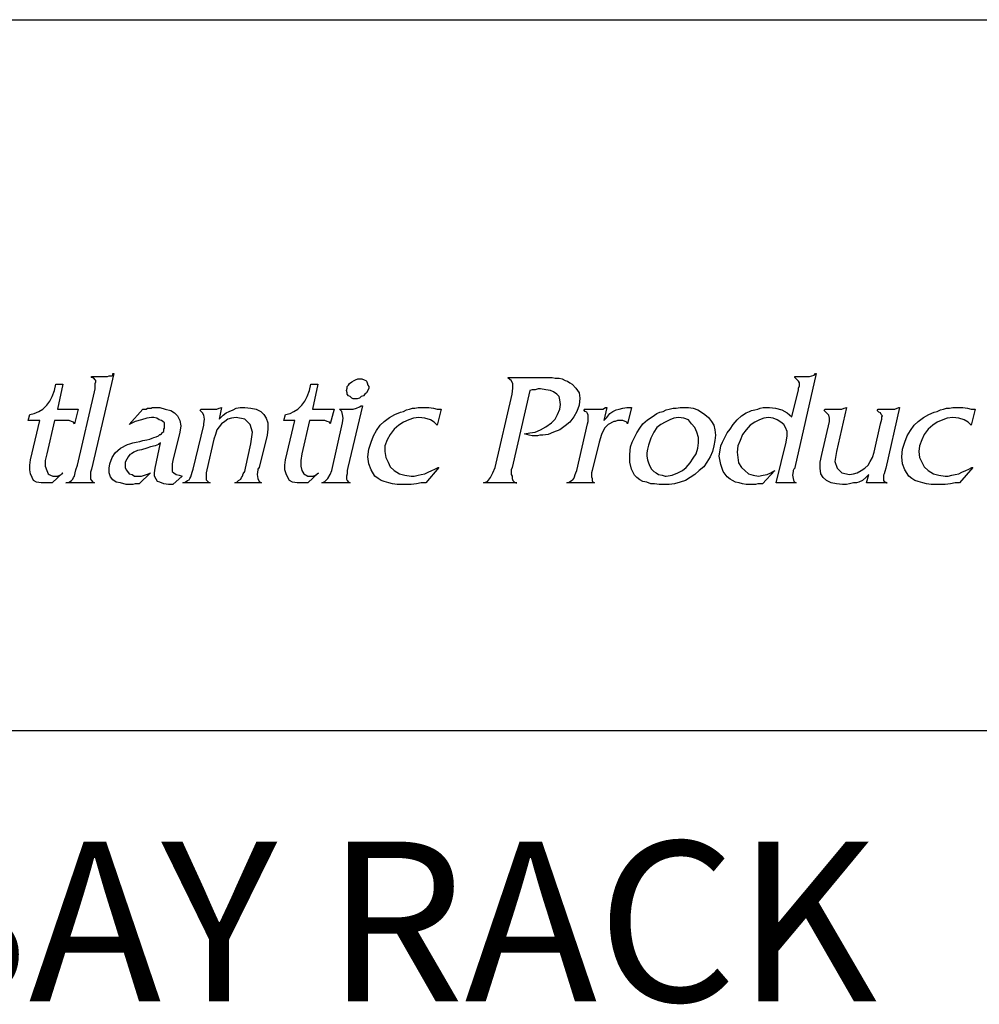
# Model space of a CAD drawing. Units: inches. Extents: x 5 to 303, y 5 to 196.
# Drawn here: x 281 to 291, y 24 to 34 of the extents above; entities that cross this region are included whole.
import ezdxf
from ezdxf.enums import TextEntityAlignment as Align

# ---------------------------------------------------------------- set-up
doc = ezdxf.new("R2010")
doc.units = ezdxf.units.IN
doc.header["$LTSCALE"] = 17.097143
doc.header["$MEASUREMENT"] = 0
doc.layers.get('0').update_dxf_attribs({"linetype": 'CONTINUOUS'})
doc.layers.add('09_ALL_DETAIL_ITEMS', color=7, linetype='CONTINUOUS')
doc.styles.add('TEXTSTYLE_2', font='trium.ttf')

# ---------------------------------------------------------------- blocks, each defined once
blk = doc.blocks.new('MAP_LOGO_AND_NAME_BL0', base_point=(278.857, 30.171))
at = {"color": 7, "linetype": 'Continuous'}
for p, q in [((281.91, 30.187), (281.68, 29.204)), ((281.68, 30.147), (281.68, 30.155)), ((281.68, 30.155), (281.704, 30.155)), ((281.704, 30.139), (281.68, 30.147)), ((281.704, 30.155), (281.719, 30.155)), ((281.719, 30.123), (281.704, 30.139)), ((281.719, 30.155), (281.743, 30.155)), ((281.727, 30.116), (281.719, 30.123)), ((281.719, 30.084), (281.727, 30.1)), ((281.727, 30.1), (281.727, 30.116)), ((281.743, 30.155), (281.759, 30.155)), ((281.759, 30.155), (281.783, 30.155)), ((281.783, 30.155), (281.807, 30.155)), ((281.807, 30.155), (281.815, 30.155)), ((281.815, 30.155), (281.83, 30.155)), ((281.83, 30.155), (281.846, 30.155)), ((281.846, 30.155), (281.862, 30.163)), ((281.862, 30.163), (281.87, 30.163)), ((281.87, 30.163), (281.886, 30.163)), ((281.886, 30.163), (281.894, 30.163)), ((281.894, 30.163), (281.902, 30.171)), ((281.902, 30.179), (281.902, 30.187)), ((281.902, 30.187), (281.91, 30.187)), ((281.902, 30.171), (281.902, 30.179)), ((284.336, 30.084), (284.36, 30.1)), ((284.36, 30.1), (284.384, 30.116)), ((284.384, 30.116), (284.4, 30.123)), ((284.4, 30.123), (284.423, 30.131)), ((284.423, 30.131), (284.439, 30.131)), ((284.439, 30.131), (284.463, 30.131)), ((284.463, 30.131), (284.487, 30.123)), ((284.487, 30.123), (284.503, 30.116)), ((284.503, 30.116), (284.511, 30.108)), ((284.511, 30.108), (284.519, 30.092)), ((285.97, 30.139), (285.97, 30.147)), ((285.97, 30.147), (286.382, 30.147)), ((286.001, 30.116), (285.97, 30.139)), ((286.017, 30.084), (286.001, 30.116)), ((286.382, 30.147), (286.422, 30.147)), ((286.422, 30.147), (286.453, 30.139)), ((286.453, 30.139), (286.493, 30.139)), ((286.493, 30.139), (286.525, 30.131)), ((286.525, 30.131), (286.556, 30.116)), ((286.556, 30.116), (286.58, 30.108)), ((286.58, 30.108), (286.604, 30.092)), ((289.141, 30.187), (288.919, 29.219)), ((288.919, 30.147), (288.919, 30.155)), ((288.919, 30.155), (289.046, 30.155)), ((288.935, 30.131), (288.919, 30.147)), ((288.943, 30.123), (288.935, 30.131)), ((288.959, 30.108), (288.943, 30.123)), ((288.967, 30.092), (288.959, 30.108)), ((289.046, 30.155), (289.07, 30.155)), ((289.07, 30.155), (289.094, 30.163)), ((289.094, 30.163), (289.118, 30.171)), ((289.118, 30.171), (289.133, 30.187)), ((289.133, 30.187), (289.141, 30.187)), ((281.275, 29.949), (281.299, 30.012)), ((281.299, 30.012), (281.315, 30.076)), ((281.315, 30.076), (281.386, 30.076)), ((281.386, 30.076), (281.331, 29.822)), ((281.537, 29.243), (281.712, 29.997)), ((281.712, 29.997), (281.719, 30.028)), ((281.719, 30.06), (281.719, 30.084)), ((281.719, 30.028), (281.719, 30.06)), ((283.9, 29.949), (283.924, 30.012)), ((283.924, 30.012), (283.94, 30.076)), ((283.94, 30.076), (284.011, 30.076)), ((284.011, 30.076), (283.956, 29.822)), ((284.304, 30.012), (284.312, 30.036)), ((284.312, 29.989), (284.304, 30.012)), ((284.312, 30.052), (284.328, 30.068)), ((284.312, 30.036), (284.312, 30.052)), ((284.328, 30.068), (284.336, 30.084)), ((284.526, 30.012), (284.511, 29.989)), ((284.519, 30.092), (284.526, 30.068)), ((284.526, 30.068), (284.534, 30.052)), ((284.534, 30.036), (284.526, 30.012)), ((284.534, 30.052), (284.534, 30.036)), ((286.009, 29.973), (286.017, 30.036)), ((286.192, 30.012), (286.009, 29.219)), ((286.017, 30.036), (286.017, 30.084)), ((286.215, 30.02), (286.192, 30.012)), ((286.247, 30.02), (286.215, 30.02)), ((286.279, 30.028), (286.247, 30.02)), ((286.303, 30.028), (286.279, 30.028)), ((286.358, 30.02), (286.303, 30.028)), ((286.406, 30.012), (286.358, 30.02)), ((286.437, 29.997), (286.406, 30.012)), ((286.469, 29.973), (286.437, 29.997)), ((286.604, 30.092), (286.628, 30.076)), ((286.628, 30.076), (286.667, 30.036)), ((286.667, 30.036), (286.699, 29.989)), ((288.888, 29.743), (288.959, 30.02)), ((288.959, 30.036), (288.967, 30.06)), ((288.959, 30.02), (288.959, 30.036)), ((288.967, 30.076), (288.967, 30.092)), ((288.967, 30.06), (288.967, 30.076)), ((281.22, 29.862), (281.252, 29.901)), ((281.252, 29.901), (281.275, 29.949)), ((283.845, 29.862), (283.876, 29.901)), ((283.876, 29.901), (283.9, 29.949)), ((284.312, 29.973), (284.312, 29.989)), ((284.328, 29.957), (284.312, 29.973)), ((284.344, 29.949), (284.328, 29.957)), ((284.36, 29.933), (284.344, 29.949)), ((284.376, 29.925), (284.36, 29.933)), ((284.392, 29.925), (284.376, 29.925)), ((284.415, 29.925), (284.392, 29.925)), ((284.439, 29.933), (284.415, 29.925)), ((284.455, 29.949), (284.439, 29.933)), ((284.479, 29.957), (284.455, 29.949)), ((284.495, 29.973), (284.479, 29.957)), ((284.511, 29.989), (284.495, 29.973)), ((285.835, 29.219), (286.009, 29.973)), ((286.493, 29.949), (286.469, 29.973)), ((286.501, 29.917), (286.493, 29.949)), ((286.509, 29.87), (286.501, 29.917)), ((286.699, 29.989), (286.707, 29.933)), ((286.707, 29.933), (286.699, 29.862)), ((281.093, 29.775), (281.141, 29.798)), ((281.141, 29.798), (281.18, 29.822)), ((281.18, 29.822), (281.22, 29.862)), ((281.331, 29.822), (281.45, 29.822)), ((281.45, 29.822), (281.49, 29.822)), ((281.49, 29.822), (281.513, 29.822)), ((281.545, 29.822), (281.505, 29.671)), ((281.513, 29.822), (281.537, 29.822)), ((281.537, 29.822), (281.545, 29.822)), ((282.068, 29.664), (282.211, 29.822)), ((282.211, 29.822), (282.219, 29.822)), ((282.219, 29.822), (282.227, 29.822)), ((282.227, 29.822), (282.235, 29.822)), ((282.235, 29.822), (282.243, 29.822)), ((282.243, 29.822), (282.259, 29.83)), ((282.259, 29.83), (282.267, 29.83)), ((282.267, 29.83), (282.275, 29.83)), ((282.275, 29.83), (282.282, 29.83)), ((282.282, 29.83), (282.29, 29.83)), ((282.29, 29.83), (282.298, 29.83)), ((282.298, 29.83), (282.306, 29.838)), ((282.306, 29.838), (282.314, 29.838)), ((282.314, 29.838), (282.322, 29.838)), ((282.322, 29.838), (282.386, 29.838)), ((282.386, 29.838), (282.441, 29.822)), ((282.441, 29.822), (282.497, 29.806)), ((282.497, 29.806), (282.536, 29.782)), ((282.798, 29.806), (282.806, 29.822)), ((282.822, 29.782), (282.798, 29.806)), ((282.806, 29.822), (282.838, 29.822)), ((282.838, 29.822), (282.869, 29.822)), ((282.869, 29.822), (282.893, 29.822)), ((282.893, 29.822), (282.901, 29.822)), ((282.901, 29.822), (282.941, 29.822)), ((282.941, 29.822), (282.972, 29.822)), ((282.972, 29.822), (282.996, 29.83)), ((282.996, 29.83), (283.02, 29.838)), ((283.02, 29.838), (282.996, 29.719)), ((283.067, 29.782), (283.099, 29.798)), ((283.099, 29.798), (283.139, 29.814)), ((283.139, 29.814), (283.171, 29.83)), ((283.171, 29.83), (283.21, 29.838)), ((283.21, 29.838), (283.258, 29.838)), ((283.258, 29.838), (283.321, 29.83)), ((283.321, 29.83), (283.377, 29.822)), ((283.377, 29.822), (283.424, 29.798)), ((283.424, 29.798), (283.456, 29.767)), ((283.726, 29.775), (283.765, 29.798)), ((283.765, 29.798), (283.805, 29.822)), ((283.805, 29.822), (283.845, 29.862)), ((283.956, 29.822), (284.082, 29.822)), ((284.082, 29.822), (284.114, 29.822)), ((284.114, 29.822), (284.146, 29.822)), ((284.178, 29.822), (284.138, 29.671)), ((284.146, 29.822), (284.17, 29.822)), ((284.17, 29.822), (284.178, 29.822)), ((284.257, 29.798), (284.233, 29.822)), ((284.233, 29.822), (284.265, 29.822)), ((284.265, 29.767), (284.257, 29.798)), ((284.265, 29.822), (284.297, 29.822)), ((284.297, 29.822), (284.312, 29.822)), ((284.312, 29.822), (284.328, 29.822)), ((284.471, 29.854), (284.32, 29.219)), ((284.328, 29.822), (284.376, 29.822)), ((284.376, 29.822), (284.408, 29.83)), ((284.408, 29.83), (284.439, 29.846)), ((284.439, 29.846), (284.455, 29.854)), ((284.455, 29.854), (284.471, 29.854)), ((284.804, 29.767), (284.86, 29.79)), ((284.86, 29.79), (284.891, 29.798)), ((284.891, 29.798), (284.923, 29.814)), ((284.923, 29.814), (284.955, 29.822)), ((284.955, 29.822), (284.986, 29.83)), ((284.986, 29.83), (285.01, 29.83)), ((285.01, 29.83), (285.042, 29.838)), ((285.042, 29.838), (285.074, 29.838)), ((285.074, 29.838), (285.105, 29.838)), ((285.105, 29.838), (285.153, 29.838)), ((285.153, 29.838), (285.2, 29.83)), ((285.2, 29.83), (285.24, 29.822)), ((285.24, 29.822), (285.28, 29.822)), ((285.28, 29.822), (285.24, 29.656)), ((286.477, 29.767), (286.501, 29.822)), ((286.501, 29.822), (286.509, 29.87)), ((286.675, 29.798), (286.644, 29.743)), ((286.699, 29.862), (286.675, 29.798)), ((286.747, 29.814), (286.755, 29.822)), ((286.763, 29.798), (286.747, 29.814)), ((286.755, 29.822), (286.802, 29.822)), ((286.778, 29.79), (286.763, 29.798)), ((286.786, 29.775), (286.778, 29.79)), ((286.802, 29.822), (286.818, 29.822)), ((286.818, 29.822), (286.834, 29.822)), ((286.834, 29.822), (286.85, 29.822)), ((286.85, 29.822), (286.866, 29.822)), ((286.866, 29.822), (286.889, 29.822)), ((286.889, 29.822), (286.913, 29.822)), ((286.913, 29.822), (286.929, 29.822)), ((286.929, 29.822), (286.937, 29.822)), ((286.937, 29.822), (286.945, 29.822)), ((286.945, 29.822), (286.961, 29.83)), ((286.985, 29.838), (286.953, 29.703)), ((286.961, 29.83), (286.969, 29.83)), ((286.969, 29.83), (286.969, 29.838)), ((286.969, 29.838), (286.985, 29.838)), ((287.016, 29.775), (287.048, 29.798)), ((287.048, 29.798), (287.08, 29.814)), ((287.08, 29.814), (287.111, 29.822)), ((287.111, 29.822), (287.151, 29.83)), ((287.151, 29.83), (287.191, 29.838)), ((287.191, 29.838), (287.238, 29.838)), ((287.238, 29.838), (287.199, 29.671)), ((287.5, 29.775), (287.532, 29.79)), ((287.532, 29.79), (287.563, 29.798)), ((287.563, 29.798), (287.595, 29.814)), ((287.595, 29.814), (287.627, 29.822)), ((287.627, 29.822), (287.667, 29.83)), ((287.667, 29.83), (287.698, 29.83)), ((287.698, 29.83), (287.738, 29.838)), ((287.738, 29.838), (287.77, 29.838)), ((287.77, 29.838), (287.825, 29.838)), ((287.825, 29.838), (287.873, 29.83)), ((287.873, 29.83), (287.92, 29.814)), ((287.92, 29.814), (287.96, 29.79)), ((287.96, 29.79), (287.992, 29.767)), ((288.42, 29.782), (288.452, 29.798)), ((288.452, 29.798), (288.475, 29.806)), ((288.475, 29.806), (288.507, 29.814)), ((288.507, 29.814), (288.539, 29.822)), ((288.539, 29.822), (288.563, 29.83)), ((288.563, 29.83), (288.594, 29.838)), ((288.594, 29.838), (288.626, 29.838)), ((288.626, 29.838), (288.658, 29.838)), ((288.658, 29.838), (288.721, 29.83)), ((288.721, 29.83), (288.785, 29.814)), ((288.785, 29.814), (288.84, 29.782)), ((289.221, 29.806), (289.229, 29.822)), ((289.244, 29.782), (289.221, 29.806)), ((289.229, 29.822), (289.26, 29.822)), ((289.26, 29.822), (289.284, 29.822)), ((289.284, 29.822), (289.308, 29.822)), ((289.308, 29.822), (289.316, 29.822)), ((289.316, 29.822), (289.363, 29.822)), ((289.451, 29.838), (289.348, 29.386)), ((289.363, 29.822), (289.403, 29.822)), ((289.403, 29.822), (289.427, 29.83)), ((289.427, 29.83), (289.451, 29.838)), ((289.768, 29.806), (289.776, 29.822)), ((289.784, 29.79), (289.768, 29.806)), ((289.776, 29.822), (289.823, 29.822)), ((289.8, 29.782), (289.784, 29.79)), ((289.823, 29.822), (289.855, 29.822)), ((289.998, 29.838), (289.855, 29.212)), ((289.855, 29.822), (289.887, 29.822)), ((289.887, 29.822), (289.903, 29.822)), ((289.903, 29.822), (289.926, 29.822)), ((289.926, 29.822), (289.95, 29.822)), ((289.95, 29.822), (289.974, 29.83)), ((289.974, 29.83), (289.99, 29.838)), ((289.99, 29.838), (289.998, 29.838)), ((290.299, 29.767), (290.355, 29.79)), ((290.355, 29.79), (290.386, 29.798)), ((290.386, 29.798), (290.418, 29.814)), ((290.418, 29.814), (290.45, 29.822)), ((290.45, 29.822), (290.481, 29.83)), ((290.481, 29.83), (290.513, 29.83)), ((290.513, 29.83), (290.545, 29.838)), ((290.545, 29.838), (290.577, 29.838)), ((290.577, 29.838), (290.608, 29.838)), ((290.608, 29.838), (290.648, 29.838)), ((290.648, 29.838), (290.696, 29.83)), ((290.696, 29.83), (290.735, 29.822)), ((290.735, 29.822), (290.775, 29.822)), ((290.775, 29.822), (290.735, 29.656)), ((281.03, 29.703), (281.045, 29.767)), ((281.149, 29.703), (281.03, 29.703)), ((281.045, 29.767), (281.093, 29.775)), ((281.053, 29.299), (281.149, 29.703)), ((281.299, 29.703), (281.22, 29.362)), ((281.418, 29.703), (281.299, 29.703)), ((281.45, 29.703), (281.418, 29.703)), ((281.474, 29.695), (281.45, 29.703)), ((281.497, 29.687), (281.474, 29.695)), ((281.505, 29.671), (281.497, 29.687)), ((282.132, 29.695), (282.068, 29.664)), ((282.195, 29.711), (282.132, 29.695)), ((282.251, 29.727), (282.195, 29.711)), ((282.298, 29.735), (282.251, 29.727)), ((282.322, 29.735), (282.298, 29.735)), ((282.354, 29.727), (282.322, 29.735)), ((282.378, 29.711), (282.354, 29.727)), ((282.401, 29.703), (282.378, 29.711)), ((282.417, 29.695), (282.401, 29.703)), ((282.433, 29.679), (282.417, 29.695)), ((282.536, 29.782), (282.568, 29.751)), ((282.568, 29.751), (282.592, 29.703)), ((282.592, 29.703), (282.6, 29.648)), ((282.838, 29.759), (282.822, 29.782)), ((282.845, 29.719), (282.838, 29.759)), ((282.838, 29.671), (282.845, 29.719)), ((282.996, 29.719), (283.012, 29.735)), ((283.012, 29.735), (283.036, 29.759)), ((283.052, 29.695), (283.02, 29.671)), ((283.036, 29.759), (283.067, 29.782)), ((283.083, 29.719), (283.052, 29.695)), ((283.123, 29.727), (283.083, 29.719)), ((283.171, 29.735), (283.123, 29.727)), ((283.258, 29.719), (283.171, 29.735)), ((283.313, 29.664), (283.258, 29.719)), ((283.456, 29.767), (283.48, 29.727)), ((283.48, 29.727), (283.496, 29.679)), ((283.662, 29.703), (283.678, 29.767)), ((283.773, 29.703), (283.662, 29.703)), ((283.678, 29.767), (283.726, 29.775)), ((283.678, 29.299), (283.773, 29.703)), ((283.924, 29.703), (283.845, 29.362)), ((284.051, 29.703), (283.924, 29.703)), ((284.082, 29.703), (284.051, 29.703)), ((284.106, 29.695), (284.082, 29.703)), ((284.13, 29.687), (284.106, 29.695)), ((284.138, 29.671), (284.13, 29.687)), ((284.273, 29.727), (284.265, 29.767)), ((284.265, 29.679), (284.273, 29.727)), ((284.653, 29.656), (284.693, 29.695)), ((284.693, 29.695), (284.749, 29.735)), ((284.749, 29.735), (284.804, 29.767)), ((284.891, 29.687), (284.844, 29.656)), ((284.947, 29.711), (284.891, 29.687)), ((284.994, 29.727), (284.947, 29.711)), ((285.05, 29.735), (284.994, 29.727)), ((285.113, 29.727), (285.05, 29.735)), ((285.169, 29.711), (285.113, 29.727)), ((285.208, 29.687), (285.169, 29.711)), ((285.24, 29.656), (285.208, 29.687)), ((286.414, 29.679), (286.453, 29.719)), ((286.453, 29.719), (286.477, 29.767)), ((286.604, 29.687), (286.556, 29.648)), ((286.644, 29.743), (286.604, 29.687)), ((286.794, 29.759), (286.786, 29.775)), ((286.786, 29.671), (286.794, 29.695)), ((286.794, 29.743), (286.794, 29.759)), ((286.794, 29.719), (286.794, 29.743)), ((286.794, 29.695), (286.794, 29.719)), ((286.953, 29.703), (286.985, 29.735)), ((286.985, 29.735), (287.016, 29.775)), ((287.056, 29.695), (287, 29.664)), ((287.072, 29.695), (287.056, 29.695)), ((287.096, 29.703), (287.072, 29.695)), ((287.111, 29.703), (287.096, 29.703)), ((287.127, 29.703), (287.111, 29.703)), ((287.151, 29.703), (287.127, 29.703)), ((287.175, 29.695), (287.151, 29.703)), ((287.191, 29.687), (287.175, 29.695)), ((287.199, 29.671), (287.191, 29.687)), ((287.357, 29.671), (287.405, 29.711)), ((287.405, 29.711), (287.452, 29.743)), ((287.452, 29.743), (287.5, 29.775)), ((287.587, 29.687), (287.54, 29.664)), ((287.635, 29.711), (287.587, 29.687)), ((287.674, 29.727), (287.635, 29.711)), ((287.722, 29.735), (287.674, 29.727)), ((287.778, 29.727), (287.722, 29.735)), ((287.825, 29.711), (287.778, 29.727)), ((287.857, 29.671), (287.825, 29.711)), ((287.992, 29.767), (288.031, 29.735)), ((288.031, 29.735), (288.063, 29.695)), ((288.063, 29.695), (288.087, 29.656)), ((288.285, 29.664), (288.325, 29.711)), ((288.325, 29.711), (288.372, 29.751)), ((288.372, 29.751), (288.42, 29.782)), ((288.507, 29.687), (288.459, 29.656)), ((288.555, 29.711), (288.507, 29.687)), ((288.602, 29.727), (288.555, 29.711)), ((288.65, 29.735), (288.602, 29.727)), ((288.697, 29.727), (288.65, 29.735)), ((288.737, 29.711), (288.697, 29.727)), ((288.777, 29.687), (288.737, 29.711)), ((288.808, 29.664), (288.777, 29.687)), ((288.84, 29.782), (288.888, 29.743)), ((289.197, 29.354), (289.276, 29.695)), ((289.268, 29.759), (289.244, 29.782)), ((289.276, 29.727), (289.268, 29.759)), ((289.276, 29.695), (289.276, 29.727)), ((289.807, 29.767), (289.8, 29.782)), ((289.8, 29.671), (289.807, 29.695)), ((289.823, 29.751), (289.807, 29.767)), ((289.807, 29.695), (289.815, 29.719)), ((289.815, 29.743), (289.823, 29.751)), ((289.815, 29.719), (289.815, 29.743)), ((290.148, 29.656), (290.188, 29.695)), ((290.188, 29.695), (290.244, 29.735)), ((290.244, 29.735), (290.299, 29.767)), ((290.386, 29.687), (290.339, 29.656)), ((290.442, 29.711), (290.386, 29.687)), ((290.489, 29.727), (290.442, 29.711)), ((290.545, 29.735), (290.489, 29.727)), ((290.608, 29.727), (290.545, 29.735)), ((290.664, 29.711), (290.608, 29.727)), ((290.703, 29.687), (290.664, 29.711)), ((290.735, 29.656), (290.703, 29.687)), ((282.417, 29.584), (282.425, 29.592)), ((282.425, 29.616), (282.433, 29.624)), ((282.425, 29.6), (282.425, 29.616)), ((282.425, 29.592), (282.425, 29.6)), ((282.433, 29.656), (282.433, 29.679)), ((282.433, 29.624), (282.433, 29.656)), ((282.6, 29.648), (282.592, 29.584)), ((282.727, 29.204), (282.838, 29.656)), ((282.838, 29.656), (282.838, 29.671)), ((282.972, 29.608), (282.956, 29.56)), ((282.996, 29.64), (282.972, 29.608)), ((283.02, 29.671), (282.996, 29.64)), ((283.337, 29.584), (283.313, 29.664)), ((283.496, 29.616), (283.488, 29.553)), ((283.496, 29.679), (283.496, 29.616)), ((284.154, 29.188), (284.265, 29.679)), ((284.582, 29.545), (284.614, 29.6)), ((284.614, 29.6), (284.653, 29.656)), ((284.796, 29.616), (284.756, 29.56)), ((284.844, 29.656), (284.796, 29.616)), ((286.247, 29.584), (286.303, 29.608)), ((286.303, 29.608), (286.358, 29.64)), ((286.358, 29.64), (286.414, 29.679)), ((286.501, 29.608), (286.437, 29.584)), ((286.556, 29.648), (286.501, 29.608)), ((286.675, 29.188), (286.786, 29.671)), ((286.961, 29.624), (286.929, 29.56)), ((287, 29.664), (286.961, 29.624)), ((287.294, 29.576), (287.326, 29.624)), ((287.326, 29.624), (287.357, 29.671)), ((287.5, 29.632), (287.468, 29.584)), ((287.54, 29.664), (287.5, 29.632)), ((287.889, 29.632), (287.857, 29.671)), ((287.912, 29.584), (287.889, 29.632)), ((288.087, 29.656), (288.095, 29.608)), ((288.095, 29.608), (288.103, 29.553)), ((288.222, 29.576), (288.253, 29.616)), ((288.253, 29.616), (288.285, 29.664)), ((288.42, 29.608), (288.38, 29.56)), ((288.459, 29.656), (288.42, 29.608)), ((288.824, 29.632), (288.808, 29.664)), ((288.84, 29.592), (288.824, 29.632)), ((288.84, 29.545), (288.84, 29.592)), ((289.736, 29.378), (289.8, 29.671)), ((290.077, 29.545), (290.109, 29.6)), ((290.109, 29.6), (290.148, 29.656)), ((290.291, 29.616), (290.251, 29.56)), ((290.339, 29.656), (290.291, 29.616)), ((282.14, 29.481), (282.179, 29.489)), ((282.179, 29.489), (282.211, 29.497)), ((282.211, 29.497), (282.251, 29.505)), ((282.251, 29.505), (282.282, 29.513)), ((282.282, 29.513), (282.306, 29.521)), ((282.306, 29.521), (282.322, 29.529)), ((282.322, 29.529), (282.346, 29.537)), ((282.346, 29.537), (282.37, 29.545)), ((282.37, 29.545), (282.386, 29.56)), ((282.386, 29.56), (282.393, 29.56)), ((282.393, 29.56), (282.401, 29.568)), ((282.401, 29.568), (282.409, 29.576)), ((282.409, 29.576), (282.417, 29.584)), ((282.592, 29.584), (282.52, 29.291)), ((282.941, 29.513), (282.869, 29.196)), ((282.956, 29.56), (282.941, 29.513)), ((283.321, 29.465), (283.337, 29.584)), ((283.488, 29.553), (283.408, 29.219)), ((284.558, 29.481), (284.582, 29.545)), ((284.725, 29.505), (284.701, 29.442)), ((284.756, 29.56), (284.725, 29.505)), ((286.136, 29.568), (286.192, 29.576)), ((286.16, 29.56), (286.136, 29.568)), ((286.184, 29.553), (286.16, 29.56)), ((286.215, 29.545), (286.184, 29.553)), ((286.192, 29.576), (286.247, 29.584)), ((286.255, 29.545), (286.215, 29.545)), ((286.271, 29.545), (286.255, 29.545)), ((286.295, 29.553), (286.271, 29.545)), ((286.311, 29.553), (286.295, 29.553)), ((286.326, 29.553), (286.311, 29.553)), ((286.382, 29.56), (286.326, 29.553)), ((286.437, 29.584), (286.382, 29.56)), ((286.929, 29.56), (286.905, 29.481)), ((287.246, 29.481), (287.27, 29.529)), ((287.27, 29.529), (287.294, 29.576)), ((287.437, 29.521), (287.413, 29.449)), ((287.468, 29.584), (287.437, 29.521)), ((287.928, 29.529), (287.912, 29.584)), ((287.928, 29.473), (287.928, 29.529)), ((288.095, 29.497), (288.087, 29.442)), ((288.103, 29.553), (288.095, 29.497)), ((288.174, 29.481), (288.198, 29.529)), ((288.198, 29.529), (288.222, 29.576)), ((288.356, 29.497), (288.333, 29.442)), ((288.38, 29.56), (288.356, 29.497)), ((288.832, 29.481), (288.84, 29.545)), ((290.053, 29.481), (290.077, 29.545)), ((290.228, 29.505), (290.204, 29.442)), ((290.251, 29.56), (290.228, 29.505)), ((281.926, 29.37), (281.981, 29.418)), ((281.981, 29.418), (282.053, 29.457)), ((282.053, 29.457), (282.076, 29.465)), ((282.076, 29.465), (282.108, 29.473)), ((282.108, 29.473), (282.14, 29.481)), ((282.156, 29.394), (282.116, 29.378)), ((282.195, 29.402), (282.156, 29.394)), ((282.251, 29.418), (282.195, 29.402)), ((282.29, 29.434), (282.251, 29.418)), ((282.338, 29.442), (282.29, 29.434)), ((282.338, 29.212), (282.393, 29.473)), ((282.37, 29.457), (282.338, 29.442)), ((282.393, 29.473), (282.37, 29.457)), ((283.266, 29.212), (283.321, 29.465)), ((284.526, 29.331), (284.534, 29.41)), ((284.534, 29.41), (284.558, 29.481)), ((284.701, 29.442), (284.701, 29.386)), ((284.701, 29.386), (284.709, 29.323)), ((286.905, 29.481), (286.834, 29.188)), ((287.222, 29.354), (287.23, 29.434)), ((287.23, 29.434), (287.246, 29.481)), ((287.405, 29.41), (287.397, 29.37)), ((287.413, 29.449), (287.405, 29.41)), ((287.904, 29.362), (287.92, 29.418)), ((287.92, 29.418), (287.928, 29.473)), ((288.071, 29.386), (288.047, 29.331)), ((288.087, 29.442), (288.071, 29.386)), ((288.142, 29.338), (288.158, 29.442)), ((288.158, 29.442), (288.174, 29.481)), ((288.333, 29.442), (288.325, 29.378)), ((288.729, 29.061), (288.832, 29.481)), ((289.348, 29.386), (289.332, 29.283)), ((290.022, 29.331), (290.029, 29.41)), ((290.029, 29.41), (290.053, 29.481)), ((290.204, 29.442), (290.196, 29.386)), ((290.196, 29.386), (290.204, 29.323)), ((281.045, 29.243), (281.053, 29.299)), ((281.22, 29.362), (281.204, 29.291)), ((281.204, 29.291), (281.204, 29.235)), ((281.87, 29.259), (281.894, 29.323)), ((281.894, 29.323), (281.926, 29.37)), ((282.045, 29.307), (282.029, 29.275)), ((282.06, 29.331), (282.045, 29.307)), ((282.076, 29.354), (282.06, 29.331)), ((282.092, 29.362), (282.076, 29.354)), ((282.116, 29.378), (282.092, 29.362)), ((282.52, 29.291), (282.512, 29.259)), ((283.67, 29.243), (283.678, 29.299)), ((283.845, 29.362), (283.837, 29.291)), ((283.837, 29.291), (283.837, 29.235)), ((284.534, 29.259), (284.526, 29.331)), ((284.709, 29.323), (284.733, 29.275)), ((287.222, 29.275), (287.222, 29.354)), ((287.397, 29.37), (287.397, 29.338)), ((287.397, 29.338), (287.405, 29.299)), ((287.405, 29.299), (287.413, 29.267)), ((287.841, 29.267), (287.873, 29.315)), ((287.873, 29.315), (287.904, 29.362)), ((288.047, 29.331), (288.015, 29.275)), ((288.158, 29.251), (288.142, 29.338)), ((288.325, 29.378), (288.333, 29.323)), ((288.333, 29.323), (288.341, 29.267)), ((289.181, 29.275), (289.197, 29.354)), ((289.332, 29.283), (289.355, 29.212)), ((289.673, 29.243), (289.696, 29.283)), ((289.696, 29.283), (289.72, 29.323)), ((289.72, 29.323), (289.736, 29.378)), ((290.029, 29.259), (290.022, 29.331)), ((290.204, 29.323), (290.228, 29.275)), ((281.045, 29.196), (281.045, 29.243)), ((281.053, 29.156), (281.045, 29.196)), ((281.204, 29.235), (281.22, 29.188)), ((281.22, 29.188), (281.236, 29.156)), ((281.513, 29.164), (281.521, 29.196)), ((281.521, 29.196), (281.537, 29.243)), ((281.68, 29.204), (281.672, 29.172)), ((281.862, 29.212), (281.87, 29.259)), ((281.862, 29.164), (281.862, 29.212)), ((282.029, 29.275), (282.029, 29.243)), ((282.029, 29.243), (282.029, 29.219)), ((282.029, 29.219), (282.037, 29.196)), ((282.037, 29.196), (282.053, 29.18)), ((282.33, 29.164), (282.338, 29.212)), ((282.512, 29.259), (282.512, 29.227)), ((282.512, 29.227), (282.512, 29.204)), ((282.512, 29.204), (282.512, 29.18)), ((282.719, 29.172), (282.727, 29.204)), ((282.869, 29.196), (282.861, 29.164)), ((283.258, 29.18), (283.266, 29.212)), ((283.393, 29.196), (283.385, 29.148)), ((283.401, 29.212), (283.393, 29.204)), ((283.393, 29.204), (283.393, 29.196)), ((283.408, 29.212), (283.401, 29.212)), ((283.408, 29.219), (283.408, 29.212)), ((283.67, 29.196), (283.67, 29.243)), ((283.686, 29.156), (283.67, 29.196)), ((283.837, 29.235), (283.845, 29.188)), ((283.845, 29.188), (283.868, 29.156)), ((284.138, 29.148), (284.154, 29.188)), ((284.32, 29.219), (284.312, 29.188)), ((284.312, 29.188), (284.312, 29.156)), ((284.558, 29.196), (284.534, 29.259)), ((284.598, 29.132), (284.558, 29.196)), ((284.733, 29.275), (284.756, 29.227)), ((284.756, 29.227), (284.796, 29.188)), ((284.796, 29.188), (284.852, 29.156)), ((285.256, 29.219), (285.121, 29.061)), ((285.145, 29.172), (285.185, 29.188)), ((285.185, 29.188), (285.216, 29.204)), ((285.216, 29.204), (285.248, 29.219)), ((285.248, 29.219), (285.256, 29.219)), ((285.811, 29.164), (285.835, 29.219)), ((286.009, 29.219), (286.001, 29.196)), ((286.001, 29.196), (286.001, 29.172)), ((286.667, 29.164), (286.675, 29.188)), ((286.834, 29.188), (286.826, 29.164)), ((287.238, 29.204), (287.222, 29.275)), ((287.27, 29.14), (287.238, 29.204)), ((287.413, 29.267), (287.429, 29.235)), ((287.429, 29.235), (287.444, 29.204)), ((287.444, 29.204), (287.468, 29.18)), ((287.714, 29.164), (287.762, 29.188)), ((287.762, 29.188), (287.801, 29.219)), ((287.801, 29.219), (287.841, 29.267)), ((287.936, 29.188), (287.889, 29.148)), ((287.984, 29.227), (287.936, 29.188)), ((288.015, 29.275), (287.984, 29.227)), ((288.182, 29.18), (288.158, 29.251)), ((288.341, 29.267), (288.372, 29.219)), ((288.372, 29.219), (288.404, 29.188)), ((288.404, 29.188), (288.444, 29.156)), ((288.713, 29.188), (288.586, 29.053)), ((288.674, 29.164), (288.713, 29.188)), ((288.911, 29.204), (288.903, 29.188)), ((288.903, 29.188), (288.903, 29.18)), ((288.919, 29.212), (288.911, 29.204)), ((288.919, 29.219), (288.919, 29.212)), ((289.181, 29.212), (289.181, 29.275)), ((289.189, 29.156), (289.181, 29.212)), ((289.355, 29.212), (289.403, 29.164)), ((289.562, 29.164), (289.601, 29.188)), ((289.601, 29.188), (289.641, 29.212)), ((289.641, 29.212), (289.673, 29.243)), ((289.855, 29.212), (289.847, 29.18)), ((290.053, 29.196), (290.029, 29.259)), ((290.093, 29.132), (290.053, 29.196)), ((290.228, 29.275), (290.251, 29.227)), ((290.251, 29.227), (290.291, 29.188)), ((290.291, 29.188), (290.347, 29.156)), ((290.751, 29.219), (290.616, 29.061)), ((290.64, 29.172), (290.68, 29.188)), ((290.68, 29.188), (290.711, 29.204)), ((290.711, 29.204), (290.743, 29.219)), ((290.743, 29.219), (290.751, 29.219)), ((281.069, 29.116), (281.053, 29.156)), ((281.085, 29.085), (281.069, 29.116)), ((281.117, 29.069), (281.085, 29.085)), ((281.236, 29.156), (281.244, 29.148)), ((281.244, 29.148), (281.26, 29.14)), ((281.26, 29.14), (281.283, 29.132)), ((281.386, 29.164), (281.275, 29.061)), ((281.283, 29.132), (281.307, 29.132)), ((281.307, 29.132), (281.331, 29.132)), ((281.331, 29.132), (281.355, 29.14)), ((281.355, 29.14), (281.379, 29.156)), ((281.379, 29.156), (281.386, 29.164)), ((281.45, 29.069), (281.474, 29.085)), ((281.474, 29.085), (281.49, 29.101)), ((281.49, 29.101), (281.497, 29.116)), ((281.497, 29.116), (281.505, 29.132)), ((281.505, 29.132), (281.513, 29.164)), ((281.672, 29.172), (281.672, 29.148)), ((281.672, 29.148), (281.672, 29.132)), ((281.672, 29.132), (281.672, 29.116)), ((281.672, 29.116), (281.672, 29.101)), ((281.672, 29.101), (281.68, 29.085)), ((281.68, 29.085), (281.696, 29.069)), ((281.878, 29.124), (281.862, 29.164)), ((281.902, 29.093), (281.878, 29.124)), ((281.934, 29.069), (281.902, 29.093)), ((282.053, 29.18), (282.068, 29.156)), ((282.068, 29.156), (282.1, 29.148)), ((282.1, 29.148), (282.124, 29.132)), ((282.124, 29.132), (282.164, 29.132)), ((282.164, 29.132), (282.195, 29.132)), ((282.29, 29.164), (282.171, 29.053)), ((282.195, 29.132), (282.227, 29.14)), ((282.227, 29.14), (282.267, 29.156)), ((282.267, 29.156), (282.29, 29.164)), ((282.33, 29.132), (282.33, 29.164)), ((282.346, 29.101), (282.33, 29.132)), ((282.362, 29.077), (282.346, 29.101)), ((282.512, 29.18), (282.528, 29.164)), ((282.616, 29.132), (282.52, 29.045)), ((282.528, 29.164), (282.552, 29.148)), ((282.552, 29.148), (282.584, 29.14)), ((282.584, 29.14), (282.616, 29.132)), ((282.647, 29.069), (282.671, 29.085)), ((282.671, 29.085), (282.687, 29.093)), ((282.687, 29.093), (282.695, 29.108)), ((282.695, 29.108), (282.703, 29.124)), ((282.703, 29.124), (282.711, 29.148)), ((282.711, 29.148), (282.719, 29.172)), ((282.861, 29.164), (282.861, 29.14)), ((282.861, 29.14), (282.861, 29.124)), ((282.861, 29.124), (282.861, 29.108)), ((282.861, 29.108), (282.861, 29.093)), ((282.861, 29.093), (282.869, 29.085)), ((282.869, 29.085), (282.885, 29.069)), ((283.178, 29.069), (283.194, 29.085)), ((283.194, 29.085), (283.218, 29.101)), ((283.218, 29.101), (283.226, 29.116)), ((283.226, 29.116), (283.234, 29.132)), ((283.234, 29.132), (283.242, 29.156)), ((283.242, 29.156), (283.258, 29.18)), ((283.385, 29.148), (283.393, 29.108)), ((283.393, 29.108), (283.408, 29.077)), ((283.702, 29.116), (283.686, 29.156)), ((283.718, 29.085), (283.702, 29.116)), ((283.749, 29.069), (283.718, 29.085)), ((283.868, 29.156), (283.876, 29.148)), ((283.876, 29.148), (283.892, 29.14)), ((283.892, 29.14), (283.908, 29.132)), ((284.019, 29.164), (283.908, 29.061)), ((283.908, 29.132), (283.94, 29.132)), ((283.94, 29.132), (283.963, 29.132)), ((283.963, 29.132), (283.987, 29.14)), ((283.987, 29.14), (284.003, 29.156)), ((284.003, 29.156), (284.019, 29.164)), ((284.082, 29.077), (284.114, 29.108)), ((284.114, 29.108), (284.138, 29.148)), ((284.312, 29.156), (284.304, 29.132)), ((284.304, 29.132), (284.304, 29.116)), ((284.304, 29.116), (284.304, 29.101)), ((284.304, 29.101), (284.312, 29.085)), ((284.312, 29.085), (284.328, 29.069)), ((284.63, 29.108), (284.598, 29.132)), ((284.661, 29.085), (284.63, 29.108)), ((284.693, 29.077), (284.661, 29.085)), ((284.852, 29.156), (284.907, 29.14)), ((284.907, 29.14), (284.971, 29.132)), ((284.971, 29.132), (285.002, 29.132)), ((285.002, 29.132), (285.042, 29.14)), ((285.042, 29.14), (285.074, 29.148)), ((285.074, 29.148), (285.113, 29.156)), ((285.113, 29.156), (285.145, 29.172)), ((285.756, 29.077), (285.787, 29.116)), ((285.787, 29.116), (285.811, 29.164)), ((286.001, 29.172), (286.001, 29.148)), ((286.001, 29.148), (286.009, 29.132)), ((286.009, 29.132), (286.009, 29.108)), ((286.009, 29.108), (286.017, 29.085)), ((286.017, 29.085), (286.033, 29.069)), ((286.596, 29.069), (286.62, 29.085)), ((286.62, 29.085), (286.636, 29.093)), ((286.636, 29.093), (286.644, 29.108)), ((286.644, 29.108), (286.652, 29.124)), ((286.652, 29.124), (286.659, 29.148)), ((286.659, 29.148), (286.667, 29.164)), ((286.826, 29.164), (286.826, 29.148)), ((286.826, 29.148), (286.826, 29.124)), ((286.826, 29.124), (286.834, 29.108)), ((286.834, 29.108), (286.834, 29.093)), ((286.834, 29.093), (286.834, 29.085)), ((286.834, 29.085), (286.842, 29.069)), ((287.294, 29.116), (287.27, 29.14)), ((287.326, 29.093), (287.294, 29.116)), ((287.357, 29.077), (287.326, 29.093)), ((287.468, 29.18), (287.492, 29.164)), ((287.492, 29.164), (287.516, 29.148)), ((287.516, 29.148), (287.556, 29.14)), ((287.556, 29.14), (287.587, 29.132)), ((287.587, 29.132), (287.595, 29.132)), ((287.595, 29.132), (287.659, 29.14)), ((287.659, 29.14), (287.714, 29.164)), ((287.793, 29.085), (287.738, 29.069)), ((287.841, 29.116), (287.793, 29.085)), ((287.889, 29.148), (287.841, 29.116)), ((288.222, 29.124), (288.182, 29.18)), ((288.253, 29.101), (288.222, 29.124)), ((288.277, 29.085), (288.253, 29.101)), ((288.309, 29.069), (288.277, 29.085)), ((288.444, 29.156), (288.491, 29.14)), ((288.491, 29.14), (288.547, 29.132)), ((288.547, 29.132), (288.594, 29.14)), ((288.594, 29.14), (288.634, 29.148)), ((288.634, 29.148), (288.674, 29.164)), ((288.903, 29.18), (288.896, 29.14)), ((288.896, 29.14), (288.903, 29.108)), ((288.903, 29.108), (288.911, 29.077)), ((289.213, 29.116), (289.189, 29.156)), ((289.244, 29.085), (289.213, 29.116)), ((289.292, 29.061), (289.244, 29.085)), ((289.403, 29.164), (289.482, 29.148)), ((289.482, 29.148), (289.522, 29.156)), ((289.522, 29.156), (289.562, 29.164)), ((289.617, 29.085), (289.577, 29.069)), ((289.649, 29.116), (289.617, 29.085)), ((289.681, 29.148), (289.649, 29.116)), ((289.657, 29.061), (289.681, 29.148)), ((289.839, 29.156), (289.831, 29.14)), ((289.831, 29.14), (289.831, 29.132)), ((289.831, 29.132), (289.831, 29.116)), ((289.831, 29.116), (289.831, 29.108)), ((289.831, 29.108), (289.831, 29.093)), ((289.831, 29.093), (289.831, 29.085)), ((289.831, 29.085), (289.839, 29.077)), ((289.847, 29.18), (289.839, 29.156)), ((290.125, 29.108), (290.093, 29.132)), ((290.156, 29.085), (290.125, 29.108)), ((290.188, 29.077), (290.156, 29.085)), ((290.347, 29.156), (290.402, 29.14)), ((290.402, 29.14), (290.466, 29.132)), ((290.466, 29.132), (290.497, 29.132)), ((290.497, 29.132), (290.537, 29.14)), ((290.537, 29.14), (290.569, 29.148)), ((290.569, 29.148), (290.608, 29.156)), ((290.608, 29.156), (290.64, 29.172)), ((281.164, 29.061), (281.117, 29.069)), ((281.212, 29.061), (281.164, 29.061)), ((281.228, 29.061), (281.212, 29.061)), ((281.252, 29.061), (281.228, 29.061)), ((281.268, 29.061), (281.252, 29.061)), ((281.275, 29.061), (281.268, 29.061)), ((281.418, 29.061), (281.45, 29.069)), ((281.712, 29.061), (281.418, 29.061)), ((281.696, 29.069), (281.712, 29.061)), ((281.981, 29.061), (281.934, 29.069)), ((282.037, 29.045), (281.981, 29.061)), ((282.092, 29.045), (282.037, 29.045)), ((282.108, 29.045), (282.092, 29.045)), ((282.132, 29.053), (282.108, 29.045)), ((282.156, 29.053), (282.132, 29.053)), ((282.171, 29.053), (282.156, 29.053)), ((282.386, 29.069), (282.362, 29.077)), ((282.425, 29.053), (282.386, 29.069)), ((282.473, 29.045), (282.425, 29.053)), ((282.52, 29.045), (282.473, 29.045)), ((282.623, 29.061), (282.647, 29.069)), ((282.901, 29.061), (282.623, 29.061)), ((282.885, 29.069), (282.901, 29.061)), ((283.155, 29.061), (283.178, 29.069)), ((283.432, 29.061), (283.155, 29.061)), ((283.408, 29.077), (283.432, 29.061)), ((283.797, 29.061), (283.749, 29.069)), ((283.845, 29.061), (283.797, 29.061)), ((283.86, 29.061), (283.845, 29.061)), ((283.876, 29.061), (283.86, 29.061)), ((283.9, 29.061), (283.876, 29.061)), ((283.908, 29.061), (283.9, 29.061)), ((284.051, 29.061), (284.082, 29.077)), ((284.344, 29.061), (284.051, 29.061)), ((284.328, 29.069), (284.344, 29.061)), ((284.741, 29.061), (284.693, 29.077)), ((284.78, 29.053), (284.741, 29.061)), ((284.828, 29.045), (284.78, 29.053)), ((284.875, 29.045), (284.828, 29.045)), ((284.923, 29.045), (284.875, 29.045)), ((284.971, 29.045), (284.923, 29.045)), ((285.026, 29.053), (284.971, 29.045)), ((285.074, 29.061), (285.026, 29.053)), ((285.121, 29.061), (285.074, 29.061)), ((285.716, 29.061), (285.756, 29.077)), ((286.057, 29.061), (285.716, 29.061)), ((286.033, 29.069), (286.049, 29.061)), ((286.049, 29.061), (286.057, 29.061)), ((286.572, 29.061), (286.596, 29.069)), ((286.858, 29.061), (286.572, 29.061)), ((286.842, 29.069), (286.858, 29.061)), ((287.397, 29.069), (287.357, 29.077)), ((287.437, 29.053), (287.397, 29.069)), ((287.476, 29.053), (287.437, 29.053)), ((287.524, 29.045), (287.476, 29.053)), ((287.571, 29.045), (287.524, 29.045)), ((287.627, 29.045), (287.571, 29.045)), ((287.682, 29.053), (287.627, 29.045)), ((287.738, 29.069), (287.682, 29.053)), ((288.348, 29.061), (288.309, 29.069)), ((288.38, 29.053), (288.348, 29.061)), ((288.42, 29.045), (288.38, 29.053)), ((288.459, 29.045), (288.42, 29.045)), ((288.499, 29.045), (288.459, 29.045)), ((288.515, 29.045), (288.499, 29.045)), ((288.539, 29.053), (288.515, 29.045)), ((288.563, 29.053), (288.539, 29.053)), ((288.586, 29.053), (288.563, 29.053)), ((288.935, 29.061), (288.729, 29.061)), ((288.911, 29.077), (288.935, 29.061)), ((289.348, 29.053), (289.292, 29.061)), ((289.411, 29.045), (289.348, 29.053)), ((289.451, 29.045), (289.411, 29.045)), ((289.482, 29.053), (289.451, 29.045)), ((289.522, 29.061), (289.482, 29.053)), ((289.554, 29.061), (289.522, 29.061)), ((289.577, 29.069), (289.554, 29.061)), ((289.871, 29.061), (289.657, 29.061)), ((289.839, 29.077), (289.855, 29.069)), ((289.855, 29.069), (289.863, 29.061)), ((289.863, 29.061), (289.871, 29.061)), ((290.236, 29.061), (290.188, 29.077)), ((290.275, 29.053), (290.236, 29.061)), ((290.323, 29.045), (290.275, 29.053)), ((290.37, 29.045), (290.323, 29.045)), ((290.418, 29.045), (290.37, 29.045)), ((290.466, 29.045), (290.418, 29.045)), ((290.521, 29.053), (290.466, 29.045)), ((290.569, 29.061), (290.521, 29.053)), ((290.616, 29.061), (290.569, 29.061))]:
    blk.add_line(p, q, dxfattribs=at)

msp = doc.modelspace()

# ---------------------------------------------------------------- linework, layer by layer
at = {"color": 7, "linetype": 'Continuous'}
for p, q in [((256, 33.8286), (301.7143, 33.8286)), ((256, 26.5143), (301.7143, 26.5143))]:
    msp.add_line(p, q, dxfattribs=at)

# ---------------------------------------------------------------- block references
msp.add_blockref('MAP_LOGO_AND_NAME_BL0', (278.8571, 30.1714), dxfattribs=at)

# ---------------------------------------------------------------- texts
at = {"layer": '09_ALL_DETAIL_ITEMS', "color": 7, "linetype": 'Continuous', "style": 'TEXTSTYLE_2'}
msp.add_text('BGR MULTIBAY RACK', height=1.645714, dxfattribs=at).set_placement((278.8571, 23.7257), align=Align.CENTER)

doc.saveas('drawing.dxf')
